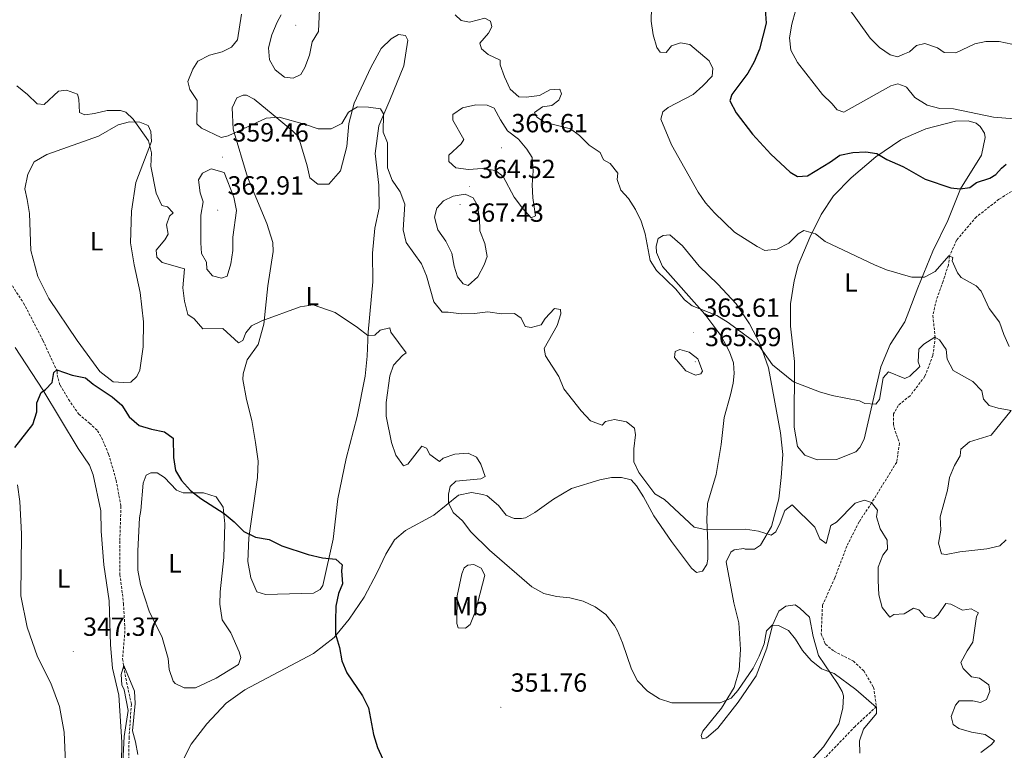
# Model space of a CAD drawing. Units: metres. Extents: x 614006 to 618510, y 4691956 to 4695000.
# Drawn here: x 617257 to 617633, y 4693052 to 4693331 of the extents above; entities that cross this region are included whole.
import ezdxf
from ezdxf.enums import TextEntityAlignment as Align

# ---------------------------------------------------------------- set-up
doc = ezdxf.new("R2010")
doc.units = ezdxf.units.M
doc.header["$MEASUREMENT"] = 0
doc.linetypes.add('TRAZOSX2', pattern=[1.5, 1, -0.5])
for name, color, linetype, lineweight in [('Carátula', 7, 'Continuous', 5), ('Level 11', 142, 'TRAZOSX2', 13), ('Level 36', 19, 'Continuous', 40), ('Level 37', 92, 'Continuous', 0), ('Level 4', 36, 'Continuous', 30), ('Level 41', 39, 'Continuous', 0), ('Level 5', 36, 'Continuous', 0), ('Level 7', 1, 'Continuous', 0)]:
    doc.layers.add(name, color=color, linetype=linetype, lineweight=lineweight)
doc.styles.add('Arial', font='ARIAL.TTF', dxfattribs={"height": 0.2})

# ---------------------------------------------------------------- blocks, each defined once
blk = doc.blocks.new('5PATER')
at = {"layer": 'Carátula', "linetype": 'Continuous', "lineweight": 5}
h = blk.add_hatch(color=250, dxfattribs=at)
edge = h.paths.add_edge_path()
edge.add_ellipse((0, 0), major_axis=(-1.33, -1.34), ratio=0.999422, start_angle=0, end_angle=360)

msp = doc.modelspace()

# ---------------------------------------------------------------- linework, layer by layer
at = {"layer": 'Level 11', "color": 142, "linetype": 'TRAZOSX2', "lineweight": 13}
for points in [[(617642.07, 4693269.57, 374.09), (617630.87, 4693262.67, 372.92), (617622.27, 4693255.91, 371.95), (617614.77, 4693247.09, 370.99), (617612.04, 4693241.08, 370), (617611.61, 4693237.57, 368.5), (617609.57, 4693231.39, 367.54), (617607.03, 4693224.29, 366.9), (617605.67, 4693218.27, 366.31), (617606.59, 4693209.99, 365), (617605.72, 4693203.05, 364.47), (617602.67, 4693195.11, 363.18), (617596.98, 4693187.69, 362.55), (617592.49, 4693184.03, 361.68), (617590.72, 4693180.78, 361.63), (617590.62, 4693177.01, 361.42), (617590.87, 4693175.59, 361.36), (617592.93, 4693169.55, 361.1), (617591.89, 4693162.37, 360.83), (617582.33, 4693146.84, 360), (617577.53, 4693139.58, 358.72), (617572.88, 4693130.32, 357.92), (617568.31, 4693118.21, 357.01), (617563.58, 4693107.77, 356.42), (617563.11, 4693096.81, 355.88), (617564.68, 4693092.87, 355.83), (617568.01, 4693090.18, 355.77), (617575.36, 4693086.46, 355.56), (617579.36, 4693082.68, 355.51), (617583.1, 4693076.47, 355.51), (617584.16, 4693069.09, 355), (617576.01, 4693061.51, 354.74), (617561.47, 4693046.35, 354.09)], [(617247.89, 4693239.62, 351.82), (617258.77, 4693223.09, 351.23), (617266.16, 4693208.83, 350.64), (617271.63, 4693197.01, 350.27), (617271.62, 4693195.67, 349.04), (617272.69, 4693191.73, 348.61), (617275.93, 4693186.28, 347.91), (617279.83, 4693180.65, 347.8), (617283.92, 4693177.29, 347.48), (617287, 4693174.35, 347.48), (617288.49, 4693171.83, 347.43), (617291.23, 4693165.37, 347.06), (617294.11, 4693155.49, 346.79), (617295.91, 4693145.52, 346.36), (617295.51, 4693132.22, 346.2), (617295.54, 4693119.5, 345.88), (617296.91, 4693108.45, 345.5), (617297.45, 4693097.99, 345.24), (617296.56, 4693087.29, 345.02), (617297.78, 4693079.83, 344.97), (617299.91, 4693070.03, 344.11), (617299.02, 4693057.41, 343.63), (617298.89, 4693046.53, 343.25)]]:
    msp.add_polyline3d(points, dxfattribs=at)
at = {"layer": 'Level 36', "color": 92, "linetype": 'Continuous', "lineweight": 0}
for points in [[(617391.27, 4693312.92, 360.26), (617395.16, 4693320.27, 360.64), (617399.02, 4693323.85, 361.17), (617401.87, 4693325.59, 361.34), (617404.47, 4693325.16, 361.39), (617405.38, 4693323.4, 361.34), (617403.91, 4693313.61, 360.91), (617398.5, 4693300.5, 360.05), (617394.27, 4693290.73, 359.84), (617392.97, 4693280.11, 359.41), (617394.33, 4693268.06, 358.82), (617394.38, 4693259.27, 358.5), (617392.84, 4693251.67, 358.12), (617391.87, 4693242.05, 357.21), (617392.07, 4693231.17, 356.73), (617390.23, 4693211.94, 354.96), (617389.85, 4693202.82, 354.05), (617389.15, 4693195.21, 353.41), (617385.99, 4693179.74, 352.88), (617381.89, 4693163.78, 351.8), (617378.73, 4693148.4, 351.16), (617376.9, 4693133.01, 350.36), (617372.97, 4693115.29, 349.39), (617371.96, 4693113.79, 349.39), (617369.36, 4693112.38, 349.34), (617351.04, 4693111.8, 349.07), (617347.78, 4693112.82, 349.07), (617345.54, 4693118.18, 349.07), (617344.32, 4693124.46, 349.29), (617344.78, 4693133.5, 349.98), (617348.06, 4693156.49, 350.79), (617348.34, 4693162.68, 351.27), (617347.28, 4693169.88, 351.64), (617345.82, 4693178.25, 352.55), (617343.84, 4693186.21, 352.82), (617342.46, 4693193.91, 353.41), (617342.55, 4693196.09, 353.52), (617344.08, 4693201.35, 353.84), (617348.29, 4693207.27, 354.11), (617350.42, 4693215.05, 355.02), (617351.99, 4693229.6, 355.98), (617354.06, 4693242.72, 356.52), (617353.91, 4693246.24, 356.57), (617351.6, 4693253.45, 356.94), (617344.15, 4693271.13, 358.44), (617338.71, 4693289.4, 359.94), (617338.33, 4693297.51, 360.8), (617340.1, 4693301.35, 361.17), (617342.53, 4693302.35, 361.17), (617343.79, 4693302.43, 361.12), (617346.71, 4693300.91, 361.01), (617356.13, 4693293.08, 359.57), (617361.55, 4693288.62, 359.41), (617363.71, 4693286.44, 359.35), (617367.01, 4693275.46, 359.03), (617367.99, 4693270.86, 358.98), (617370.99, 4693268.42, 358.76), (617375.26, 4693268.48, 358.76), (617379.63, 4693273.48, 359.08), (617382.1, 4693282.76, 359.41), (617382.89, 4693291.54, 359.62), (617384.94, 4693299.31, 360.05), (617391.27, 4693312.92, 360.26)], [(617300.91, 4693237.61, 352.39), (617303.2, 4693227.06, 351.96), (617304.49, 4693215.93, 351.22), (617304.45, 4693206.39, 350.73), (617303.07, 4693197.44, 350.63), (617301.97, 4693195.1, 350.52), (617299.7, 4693192.94, 350.46), (617297.02, 4693192.78, 350.46), (617293.01, 4693193.05, 350.41), (617287.92, 4693196.92, 350.25), (617279.27, 4693208.84, 350.46), (617268.47, 4693224.79, 351.43), (617264.16, 4693233.18, 351.64), (617261.52, 4693243.15, 352.02), (617261, 4693257.2, 352.66), (617260.19, 4693262.65, 352.93), (617259.29, 4693266.67, 352.93), (617260.4, 4693272.27, 352.98), (617262.85, 4693276.94, 353.09), (617267.71, 4693279.76, 353.25), (617287.41, 4693286.7, 354.37), (617294.87, 4693291.02, 354.54), (617299.23, 4693292.17, 354.8), (617303.16, 4693292.15, 355.02), (617306.25, 4693290.88, 355.12), (617307.33, 4693288.54, 355.12), (617307.56, 4693284.77, 355.07), (617301.63, 4693269.07, 354.05), (617299.99, 4693258.11, 353.73), (617299.61, 4693246.07, 352.71), (617300.91, 4693237.61, 352.39)], [(617596.47, 4693219.79, 368.72), (617594.98, 4693215.94, 368.4), (617589.42, 4693207.27, 367.6), (617585.87, 4693198.75, 366.64), (617579.47, 4693171.17, 363.53), (617577.78, 4693167.99, 363.37), (617576.35, 4693166.33, 363.21), (617568.97, 4693163.35, 362.99), (617561.53, 4693163.3, 362.94), (617556.85, 4693164.99, 362.94), (617554.11, 4693168.35, 362.99), (617552.8, 4693175.72, 363.48), (617552.91, 4693200.74, 365.78), (617551.39, 4693214.22, 366.69), (617551.34, 4693222.75, 367.38), (617552.8, 4693231.53, 368.3), (617554.25, 4693237.55, 367.97), (617558.73, 4693248.07, 369.42), (617563.13, 4693256.92, 371.03), (617567.84, 4693264.01, 371.94), (617574.49, 4693270.92, 373.01), (617583.97, 4693278.83, 374.88), (617593.46, 4693285.39, 376.11), (617595.4, 4693286.23, 376.38), (617603.02, 4693289.53, 377.45), (617614.32, 4693292.49, 378.15), (617619.18, 4693292.55, 378.42), (617622.27, 4693291.71, 378.47), (617623.69, 4693290.44, 378.42), (617625.35, 4693287.93, 378.26), (617625.67, 4693286.25, 378.15), (617624.31, 4693279.48, 377.56), (617616.21, 4693266.63, 374.56), (617611.39, 4693254.52, 372.95), (617605.73, 4693242.83, 371.08), (617599.98, 4693228.89, 369.47), (617596.47, 4693219.79, 368.72)], [(617343.17, 4693075.52, 347.73), (617369.42, 4693089.37, 348.86), (617377.31, 4693095.44, 349.98), (617382.95, 4693102.44, 350.78), (617388.76, 4693110.79, 351.96), (617393.66, 4693120.22, 352.93), (617397.04, 4693127.23, 353.19), (617400.24, 4693132.74, 353.46), (617404.53, 4693136.32, 353.68), (617415.35, 4693142.12, 354.1), (617424.67, 4693149.78, 355.6), (617429.69, 4693150.76, 355.98), (617434.04, 4693150.07, 356.25), (617435.63, 4693149.48, 356.35), (617439.96, 4693145.78, 356.51), (617442.87, 4693142.17, 356.46), (617445.96, 4693140.9, 356.51), (617448.81, 4693140.88, 356.51), (617450.23, 4693141.13, 356.51), (617453.84, 4693143.2, 357.1), (617460.97, 4693148.27, 357.16), (617467.77, 4693152.34, 357.42), (617478.66, 4693155.64, 358.5), (617483.1, 4693156.54, 358.92), (617486.86, 4693156.52, 359.19), (617490.62, 4693155.59, 359.4), (617492.62, 4693153.32, 359.4), (617495.28, 4693149.12, 359.3), (617499.26, 4693141.83, 359.08), (617506, 4693132.09, 358.87), (617513.56, 4693121.85, 358.82), (617515.56, 4693120.25, 358.82), (617517.83, 4693120.74, 358.87), (617519.43, 4693123.33, 359.03), (617519.85, 4693125.33, 359.19), (617519.8, 4693131.36, 359.94), (617519.42, 4693140.4, 360.32), (617519.7, 4693146.59, 360.42), (617523.01, 4693157.7, 361.06), (617524.91, 4693169.07, 361.98), (617526.04, 4693179.36, 362.14), (617528.51, 4693188.05, 362.83), (617529.53, 4693192.56, 363.32), (617529.88, 4693196.16, 363.58), (617529.57, 4693200.26, 363.96), (617528.08, 4693204.45, 364.17), (617524.85, 4693210.74, 364.71), (617518.69, 4693218.88, 364.92), (617502.54, 4693237.03, 365.35), (617500.31, 4693242.31, 365.56), (617500.15, 4693244.74, 365.67), (617500.92, 4693247.66, 365.83), (617502.85, 4693248.82, 366.1), (617505.36, 4693249.06, 366.1), (617510.19, 4693244.86, 366.05), (617516.52, 4693237.13, 365.94), (617523.6, 4693230.24, 366.26), (617530.59, 4693222.76, 366.15), (617535.74, 4693215.12, 365.62), (617539.81, 4693207.41, 364.92), (617542.95, 4693198.36, 364.12), (617547.6, 4693173.49, 362.89), (617548.4, 4693165.28, 362.19), (617547.86, 4693156.5, 361.33), (617546.9, 4693148.39, 360.58)], [(617255.51, 4693206.13, 350.7), (617266.07, 4693190.01, 350), (617279.6, 4693167.53, 348.93), (617283.92, 4693161.24, 348.83), (617285.33, 4693157.55, 348.83), (617288.28, 4693143.73, 348.72), (617288.41, 4693136.03, 348.66), (617289.36, 4693123.23, 347.97), (617291.47, 4693109.49, 347.49), (617291.89, 4693092.59, 346.74), (617292.69, 4693083.72, 346.42), (617295.07, 4693073.42, 346.15), (617296.25, 4693055.51, 345.51), (617296.13, 4693047.47, 345.29)], [(617303.57, 4693143.89, 348.43), (617304.37, 4693154.34, 348.64), (617305.56, 4693157.43, 348.8), (617307.32, 4693158.26, 348.86), (617309.75, 4693158.25, 348.96), (617312.5, 4693156.56, 349.07), (617317.16, 4693151.61, 349.44), (617319.67, 4693150.67, 349.61), (617327.37, 4693150.64, 350.14), (617332.21, 4693149.11, 350.14), (617334.95, 4693145.17, 349.82), (617335.59, 4693138.81, 349.5), (617335.2, 4693125.92, 348.59), (617333.72, 4693112.87, 348.11), (617333.7, 4693108.11, 348.11), (617334.59, 4693102.16, 347.89), (617337.83, 4693097.29, 347.84), (617341.06, 4693090, 347.68), (617341.64, 4693087.82, 347.68), (617340.79, 4693085.15, 347.68), (617332.31, 4693079.92, 347.41), (617324.35, 4693076.19, 347.41), (617320.08, 4693076.21, 347.3), (617316.57, 4693077.9, 347.3), (617315.83, 4693078.74, 347.3), (617314.26, 4693083.18, 347.3), (617313.94, 4693087.45, 347.3), (617311.63, 4693095.49, 347.3), (617306.74, 4693105.47, 347.36), (617303.36, 4693115.69, 347.46), (617302.38, 4693121.13, 347.68), (617302.41, 4693128.5, 347.95), (617303.06, 4693141.13, 348.27), (617303.57, 4693143.89, 348.43)], [(617275.01, 4693041.8, 345.02), (617274.26, 4693059.29, 346.15), (617272.46, 4693069.17, 346.47), (617269.15, 4693077.97, 347.06), (617264.1, 4693088.11, 347.75), (617260.13, 4693099.43, 348.45), (617257.76, 4693111.4, 348.88), (617258.03, 4693135, 349.79), (617257.34, 4693147.38, 350), (617256.45, 4693153.75, 349.84)], [(617546.9, 4693148.39, 360.58), (617544.17, 4693137.77, 360.26), (617539.88, 4693130.68, 360.21), (617537.69, 4693129.19, 359.84), (617534.09, 4693129.12, 359.62), (617533.51, 4693129.37, 359.41), (617529.91, 4693128.89, 359.41), (617528.65, 4693128.06, 359.41), (617526.88, 4693124.38, 359.35), (617529.82, 4693108.64, 358.92), (617531.63, 4693101.1, 358.07), (617532.33, 4693090.89, 357.37), (617531.79, 4693082.94, 356.52), (617529.84, 4693076.34, 355.55), (617525.03, 4693068.42, 354.91), (617517.88, 4693059.66, 353.78), (617517.29, 4693057.99, 353.73), (617517.62, 4693056.82, 353.46), (617519.29, 4693057.15, 353.3), (617523.66, 4693060.81, 353.3), (617531.41, 4693070.81, 353.68), (617538.23, 4693080.82, 353.84), (617542.37, 4693091.43, 354.59), (617544.51, 4693100.12, 354.91), (617546.96, 4693105.55, 355.55), (617549.56, 4693107.38, 355.71), (617553.16, 4693107.86, 355.71), (617554.99, 4693106.68, 355.71), (617558.66, 4693103.24, 355.71), (617560.05, 4693095.78, 355.39), (617562.02, 4693088.58, 355.07), (617569.25, 4693077.92, 354.69), (617571.08, 4693074.9, 354.64), (617571.66, 4693073.14, 354.59), (617571.39, 4693068.54, 354.43), (617569.85, 4693062.52, 354.32), (617563.96, 4693053.76, 354.05)], [(617424.16, 4693111.29, 352.87), (617425.95, 4693119.74, 353.62), (617426.88, 4693122.07, 354.1), (617428.23, 4693122.99, 354.16), (617430.57, 4693123.31, 354.16), (617433.33, 4693121.96, 354.1), (617434.82, 4693119.28, 353.78), (617431.24, 4693105.49, 353.25), (617429.13, 4693100.39, 352.87), (617427.36, 4693099.06, 352.87), (617424.6, 4693099.08, 352.5), (617424.11, 4693100.75, 352.44), (617424.16, 4693111.29, 352.87)], [(617318.02, 4693045.51, 346.07), (617322.66, 4693054.69, 346.66), (617328.72, 4693062.53, 347.2), (617336.04, 4693070.45, 347.14), (617343.17, 4693075.52, 347.73)], [(617563.96, 4693053.76, 354.05), (617543.27, 4693030.77, 353.25)]]:
    msp.add_polyline3d(points, dxfattribs=at)
at = {"layer": 'Level 4', "color": 36, "linetype": 'Continuous', "lineweight": 30}
for points in [[(617541.69, 4693335.26, 375), (617542.08, 4693329.91, 375), (617539.49, 4693320.02, 375), (617537.57, 4693315.15, 375), (617535.13, 4693310.78, 375), (617528.99, 4693302.61, 375), (617528.23, 4693300.18, 375), (617530.59, 4693295.6, 375), (617536.89, 4693287.49, 375), (617543.84, 4693279.88, 375), (617551.19, 4693272.97, 375), (617554.03, 4693271.37, 375), (617557.8, 4693271.6, 375), (617566.69, 4693276.92, 375), (617570.26, 4693279.47, 375), (617575.16, 4693280.48, 375), (617580.18, 4693280.79, 375), (617584.36, 4693280.18, 375), (617588.11, 4693277.82, 375), (617594.21, 4693275.12, 375), (617595.59, 4693274.36, 375), (617602.81, 4693270.39, 375), (617612.5, 4693267.09, 375), (617616.09, 4693266.65, 375), (617619.86, 4693267.22, 375), (617622.3, 4693269.05, 375), (617627.41, 4693270.7, 375), (617629.76, 4693272.11, 375), (617631.86, 4693274.53, 375), (617633.72, 4693276.02, 375)], [(617255.39, 4693167.94, 350), (617262.37, 4693176.78, 350), (617263.82, 4693181.54, 350), (617263.83, 4693184.97, 350), (617265.52, 4693188.9, 350), (617267.2, 4693190.14, 350), (617269.64, 4693192.81, 350), (617270.33, 4693196.57, 350), (617271.42, 4693197.57, 350), (617277.35, 4693195.53, 350), (617282.37, 4693194.51, 350), (617285.37, 4693192.15, 350), (617292.54, 4693187.35, 350), (617296.3, 4693184.06, 350), (617299.09, 4693179.65, 350), (617302.9, 4693176.35, 350), (617307.54, 4693174.9, 350), (617312.56, 4693173.95, 350), (617315.89, 4693171.51, 350), (617316.03, 4693164.15, 350), (617316.71, 4693159.2, 350), (617319, 4693155.35, 350), (617322.41, 4693151.49, 350), (617326.41, 4693148.48, 350), (617335.34, 4693142.81, 350), (617339.09, 4693139.61, 350), (617342.76, 4693135.92, 350), (617347.28, 4693133.79, 350), (617352.45, 4693132.86, 350), (617357.37, 4693130.49, 350), (617367.33, 4693127.15, 350), (617372.83, 4693125.82, 350), (617377.85, 4693125.3, 350), (617380.27, 4693123.19, 350), (617380.09, 4693120.94, 350), (617380.5, 4693115.95, 350), (617378.96, 4693112.24, 350), (617377.86, 4693107.36, 350), (617377.74, 4693101.87, 350), (617377.8, 4693096.68, 350), (617379.29, 4693091.66, 350), (617380.18, 4693086.55, 350), (617382.05, 4693081.91, 350), (617388.07, 4693073.13, 350), (617390.35, 4693068.67, 350), (617392.27, 4693058.47, 350), (617393.84, 4693053.52, 350), (617395.88, 4693048.96, 350)]]:
    msp.add_polyline3d(points, dxfattribs=at)
at = {"layer": 'Level 5', "color": 36, "linetype": 'Continuous', "lineweight": 0}
for points in [[(617635.88, 4693321.89, 385), (617630.96, 4693322.93, 385), (617625.96, 4693322.89, 385), (617621.75, 4693321.93, 385), (617614.46, 4693318.61, 385), (617610.02, 4693318.72, 385), (617607.52, 4693320.49, 385), (617602.59, 4693322.18, 385), (617599.41, 4693321.36, 385), (617596.81, 4693318.95, 385), (617594.88, 4693318.16, 385), (617592.16, 4693317.05, 385), (617589.44, 4693317.81, 385), (617585.27, 4693320.58, 385), (617581.74, 4693324.13, 385), (617572.71, 4693336.79, 385)], [(617341.89, 4693333.27, 360), (617340.42, 4693323.49, 360), (617338.15, 4693320.66, 360), (617334.54, 4693319, 360), (617329.68, 4693317.68, 360), (617325.25, 4693315.37, 360), (617323.3, 4693312.27, 360), (617321.45, 4693307.62, 360), (617322.26, 4693304.58, 360), (617324.99, 4693300.37, 360), (617324.88, 4693291.51, 360), (617326.63, 4693289.83, 360), (617334.22, 4693286.28, 360), (617336.82, 4693286.94, 360), (617351.33, 4693293.65, 360), (617356.32, 4693294.01, 360), (617366.29, 4693291.24, 360), (617371.14, 4693289.55, 360), (617376.14, 4693289.5, 360), (617380.18, 4693291.6, 360), (617382.71, 4693295.92, 360), (617386.23, 4693297.92, 360), (617390.33, 4693297.82, 360), (617394.93, 4693297.21, 360), (617396.09, 4693295.28, 360), (617395.97, 4693288.25, 360), (617397.63, 4693284.15, 360), (617397.59, 4693274.61, 360), (617399.46, 4693269.97, 360), (617402.48, 4693265.55, 360), (617404.21, 4693260.85, 360), (617403.59, 4693251.07, 360), (617404.79, 4693246.2, 360), (617410.56, 4693238.07, 360), (617412.45, 4693233.44, 360), (617415.34, 4693223.49, 360), (617418.42, 4693219.62, 360), (617420.76, 4693219.61, 360), (617425.86, 4693218.92, 360), (617430.86, 4693219.07, 360), (617435.91, 4693219.71, 360), (617441.09, 4693219.02, 360), (617446.11, 4693219.08, 360), (617448.61, 4693217.31, 360), (617450.19, 4693214.13, 360), (617452.45, 4693213.7, 360), (617456.22, 4693214.77, 360), (617457.82, 4693217.18, 360), (617461.35, 4693221.02, 360), (617463.61, 4693220.67, 360), (617463.77, 4693218.92, 360), (617462.41, 4693214.57, 360), (617457.43, 4693205.73, 360), (617457.84, 4693202.96, 360), (617462.99, 4693194.99, 360), (617464.94, 4693190.38, 360), (617471.46, 4693181.9, 360), (617475.13, 4693178.12, 360), (617479.47, 4693176.51, 360), (617480.81, 4693177.84, 360), (617484.25, 4693178.58, 360), (617488.76, 4693177.8, 360), (617491.85, 4693175.37, 360), (617492.25, 4693172.77, 360), (617491.56, 4693167.5, 360), (617491.63, 4693162.5, 360), (617493.53, 4693158.46, 360), (617499.68, 4693150.23, 360), (617503.35, 4693148.12, 360), (617514.61, 4693137.59, 360), (617518.7, 4693136.67, 360), (617534.18, 4693136.77, 360), (617539.19, 4693135.99, 360), (617544.04, 4693134.55, 360), (617545.8, 4693135.8, 360), (617547.49, 4693139.22, 360), (617549.27, 4693143.89, 360), (617552.04, 4693146.06, 360), (617560.7, 4693137.49, 360), (617562.52, 4693133.04, 360), (617565.02, 4693131.36, 360), (617566.73, 4693138.21, 360), (617568.91, 4693139.46, 360), (617576.05, 4693146.7, 360), (617579.66, 4693147.86, 360), (617582.33, 4693146.92, 360), (617584.58, 4693144.07, 360), (617584.23, 4693141.48, 360), (617585.55, 4693136.87, 360), (617588.29, 4693132.59, 360), (617588.36, 4693129.16, 360), (617586.59, 4693126.91, 360), (617584.82, 4693122.23, 360), (617584.78, 4693117.15, 360), (617585.1, 4693111.77, 360), (617586.37, 4693106.94, 360)], [(617371.64, 4693335.27, 365), (617371.35, 4693326.65, 365), (617368.82, 4693322.81, 365), (617367.82, 4693317.62, 365), (617366.02, 4693312.95, 365), (617364.5, 4693310.28, 365), (617361.65, 4693308.87, 365), (617358.3, 4693309.22, 365), (617354.72, 4693312.08, 365), (617352.64, 4693315.86, 365), (617352.16, 4693320.46, 365), (617353.52, 4693325.48, 365), (617355.47, 4693330.24, 365), (617357.11, 4693333.03, 365)], [(617442.31, 4693309.34, 365), (617440.65, 4693313.95, 365), (617440.66, 4693315.79, 365), (617435.99, 4693317.91, 365), (617433.49, 4693320.09, 365), (617432.83, 4693322.27, 365), (617436.11, 4693326.1, 365), (617437.37, 4693328.44, 365), (617436.97, 4693330.62, 365), (617434.71, 4693331.8, 365), (617428.93, 4693330.24, 365), (617425.75, 4693330.92, 365), (617423.42, 4693333.11, 365)], [(617596.25, 4693233.35, 370), (617588.03, 4693235.73, 370), (617583.4, 4693237.69, 370), (617564.55, 4693246.54, 370), (617560.91, 4693249.53, 370), (617556.48, 4693250.8, 370), (617554.3, 4693249.47, 370), (617550.69, 4693245.98, 370), (617546.27, 4693243.64, 370), (617541.64, 4693243.17, 370), (617538.63, 4693244.61, 370), (617529.98, 4693250.18, 370), (617522.37, 4693257.49, 370), (617518.96, 4693261.26, 370), (617516.14, 4693265.39, 370), (617505.93, 4693283.5, 370), (617501.95, 4693293.22, 370), (617502.64, 4693296.06, 370), (617504.74, 4693297.64, 370), (617514.21, 4693302.62, 370), (617517.99, 4693305.95, 370), (617521.53, 4693309.61, 370), (617521.79, 4693312.54, 370), (617520.3, 4693315.48, 370), (617512.96, 4693321.7, 370), (617509.45, 4693322.39, 370), (617506.01, 4693321.23, 370), (617503.91, 4693318.73, 370), (617501.65, 4693318.82, 370), (617500.41, 4693320.59, 370), (617498.94, 4693325.37, 370), (617498.28, 4693330.64, 370), (617498.38, 4693335.82, 370)], [(617636.67, 4693293.36, 380), (617628.81, 4693294.06, 380), (617613.51, 4693297.23, 380), (617608.33, 4693297.33, 380), (617603.49, 4693298.56, 380), (617598.81, 4693301.48, 380), (617595.65, 4693305.43, 380), (617595.08, 4693305.66, 380), (617592.39, 4693306.78, 380), (617589.71, 4693305.95, 380), (617571.67, 4693295.91, 380), (617569.17, 4693296.76, 380), (617567.17, 4693299.19, 380), (617563.6, 4693302.7, 380), (617554.02, 4693314.9, 380), (617551.53, 4693319.6, 380), (617551.05, 4693324.29, 380), (617551.91, 4693329.55, 380), (617553.27, 4693334.57, 380)], [(617256.23, 4693306.02, 355), (617260.23, 4693302.66, 355), (617263.9, 4693299.04, 355), (617266.57, 4693298.78, 355), (617272.12, 4693303.94, 355), (617275.13, 4693304.26, 355), (617279.39, 4693302.82, 355), (617279.81, 4693300.89, 355), (617280.12, 4693295.79, 355), (617282.12, 4693294.94, 355), (617285.8, 4693295.35, 355), (617290.66, 4693296.58, 355), (617295.77, 4693296.55, 355), (617297.85, 4693295.96, 355), (617300.6, 4693293.27, 355), (617306.42, 4693284.96, 355), (617307.57, 4693280.35, 355), (617307.38, 4693275.35, 355), (617309.34, 4693265.03, 355), (617311.58, 4693260.25, 355), (617313.67, 4693259.82, 355), (617315.83, 4693257.47, 355), (617314.41, 4693256.22, 355), (617313.31, 4693252.97, 355), (617313.96, 4693249.36, 355), (617312.61, 4693247.2, 355), (617309.33, 4693243.2, 355), (617309.57, 4693240.6, 355), (617311.65, 4693238.5, 355), (617320.17, 4693236.12, 355), (617319.55, 4693228.84, 355), (617320.12, 4693223.74, 355), (617321.43, 4693218.71, 355), (617323.85, 4693217.11, 355), (617327.17, 4693213.28, 355), (617334.77, 4693213.41, 355), (617340.79, 4693207.91, 355), (617342.39, 4693208.82, 355), (617343.57, 4693211.66, 355), (617345.76, 4693214.33, 355), (617349.7, 4693216.32, 355), (617364.28, 4693221.69, 355), (617369.23, 4693222.44, 355), (617377.64, 4693219.41, 355), (617386.17, 4693213.73, 355), (617390.17, 4693210.7, 355), (617392.77, 4693210.85, 355), (617394.78, 4693212.69, 355), (617398.47, 4693213.67, 355), (617398.88, 4693212, 355), (617404.78, 4693204.11, 355), (617403.36, 4693203.11, 355), (617399.91, 4693199.36, 355), (617398.55, 4693195.26, 355), (617397.17, 4693185.15, 355), (617397.14, 4693179.96, 355), (617399.19, 4693169.91, 355), (617400.76, 4693164.97, 355), (617403.75, 4693160.94, 355), (617405.43, 4693161.6, 355), (617410.73, 4693168.52, 355), (617412.48, 4693167.76, 355), (617413.81, 4693165.33, 355), (617417.48, 4693162.63, 355), (617418.91, 4693163.88, 355), (617423.27, 4693165.45, 355), (617428.37, 4693165.76, 355), (617431.63, 4693164.24, 355), (617433.2, 4693161.64, 355), (617434.88, 4693156.91, 355), (617433.26, 4693156.03, 355), (617423.72, 4693155.07, 355), (617421.53, 4693153.07, 355)], [(617633.61, 4693132.78, 365), (617631.21, 4693130.42, 365), (617626.33, 4693129.32, 365), (617616.03, 4693128.18, 365), (617610.81, 4693127.14, 365), (617608.97, 4693127.4, 365), (617607.9, 4693131.42, 365), (617608.68, 4693136.43, 365), (617608.45, 4693141.54, 365), (617611.26, 4693151.73, 365), (617612.09, 4693156.46, 365), (617613.98, 4693161.09, 365), (617616.09, 4693164.76, 365), (617616.35, 4693167.36, 365), (617619.71, 4693170.1, 365), (617627.88, 4693172.61, 365), (617635.57, 4693182.08, 365), (617630.56, 4693182.94, 365), (617627.22, 4693183.96, 365), (617625.05, 4693186.39, 365), (617624.4, 4693189.53, 365), (617620.9, 4693193.11, 365), (617613.39, 4693197.32, 365), (617611.15, 4693201.6, 365), (617610.75, 4693205.29, 365), (617608.25, 4693208.98, 365), (617606.5, 4693210.07, 365), (617602.22, 4693207.41, 365), (617600.29, 4693205.42, 365), (617600.1, 4693200.65, 365), (617600.76, 4693198.8, 365), (617596.86, 4693195.17, 365), (617594.96, 4693194.23, 365), (617588.79, 4693196.85, 365), (617586.69, 4693194.6, 365), (617585.39, 4693186.24, 365), (617583.88, 4693184.49, 365), (617579.7, 4693184.68, 365), (617577.69, 4693185.77, 365), (617567.22, 4693187.85, 365), (617562.4, 4693189.19, 365), (617552.54, 4693193, 365), (617544.45, 4693199.5, 365), (617539.31, 4693206.91, 365), (617536.4, 4693209.12, 365), (617527.57, 4693215.61, 365), (617523.33, 4693218.26, 365), (617513.81, 4693222.07, 365), (617510.95, 4693224.36, 365), (617507.62, 4693228.31, 365), (617500.29, 4693235.45, 365), (617497.79, 4693239.31, 365), (617495.9, 4693249.44, 365), (617494.4, 4693254.3, 365), (617492.28, 4693258.83, 365), (617489.53, 4693263.03, 365), (617486.62, 4693266.14, 365), (617485.22, 4693270.24, 365), (617485.48, 4693272.67, 365), (617482.57, 4693276.36, 365), (617480.07, 4693277.71, 365), (617478.82, 4693280.56, 365), (617474.57, 4693283.26, 365), (617470.82, 4693286.96, 365), (617467.4, 4693289.57, 365), (617457.54, 4693292.12, 365), (617454.54, 4693294.06, 365), (617453.71, 4693295.74, 365), (617456.81, 4693297.98, 365), (617460.33, 4693298.47, 365), (617463.02, 4693300.46, 365), (617463.95, 4693302.97, 365), (617463.37, 4693304.65, 365), (617459.6, 4693304.5, 365), (617455.66, 4693302.25, 365), (617450.55, 4693301.61, 365), (617447.71, 4693301.71, 365), (617444.46, 4693304.65, 365), (617442.31, 4693309.34, 365)], [(617423.63, 4693274.68, 365), (617428.58, 4693273.98, 365), (617433.75, 4693274.38, 365), (617438.77, 4693273.69, 365), (617441.77, 4693271.42, 365), (617446, 4693263.45, 365), (617449.07, 4693259.34, 365), (617452.49, 4693255.64, 365), (617454.08, 4693256.39, 365), (617453.11, 4693263.25, 365), (617452.8, 4693268.24, 365), (617453.16, 4693273.54, 365), (617452.76, 4693278.56, 365), (617450.77, 4693281.75, 365), (617447.59, 4693285.62, 365), (617443.35, 4693288.81, 365), (617440.69, 4693293.01, 365), (617438.37, 4693297.45, 365), (617435.62, 4693298.64, 365), (617431.27, 4693298.66, 365), (617426.24, 4693297.59, 365), (617422.55, 4693295.02, 365), (617422.54, 4693292.84, 365), (617426.77, 4693285.54, 365), (617425.76, 4693283.87, 365), (617421.05, 4693279.46, 365), (617420.96, 4693277.03, 365), (617423.63, 4693274.68, 365)], [(617335.26, 4693272.91, 360), (617339.02, 4693263.51, 360), (617339.97, 4693258.33, 360), (617338.58, 4693248.21, 360), (617338.56, 4693243.1, 360), (617337.87, 4693238.09, 360), (617336.41, 4693233.31, 360), (617334.33, 4693232.58, 360), (617330.9, 4693233.43, 360), (617328.65, 4693235.95, 360), (617328.58, 4693238.63, 360), (617326.67, 4693241.99, 360), (617326.36, 4693246.09, 360), (617326.41, 4693256.63, 360), (617327.26, 4693261.73, 360), (617326.11, 4693265.17, 360), (617325.53, 4693270.14, 360), (617327.06, 4693272.61, 360), (617330.33, 4693274.27, 360), (617335.26, 4693272.91, 360)], [(617422.66, 4693263.81, 365), (617427.26, 4693264.62, 365), (617430.35, 4693263.19, 365), (617431.85, 4693260.59, 365), (617432.74, 4693255.65, 365), (617432.88, 4693250.65, 365), (617434.79, 4693245.76, 365), (617435.7, 4693240.84, 365), (617434.5, 4693237.65, 365), (617432.14, 4693233.06, 365), (617428.44, 4693229.73, 365), (617426.52, 4693230.41, 365), (617424.27, 4693233.09, 365), (617423.12, 4693237.2, 365), (617422.22, 4693242.14, 365), (617419.82, 4693246.67, 365), (617416.83, 4693251.03, 365), (617415.59, 4693255.81, 365), (617416.44, 4693259.23, 365), (617418.97, 4693262.07, 365), (617422.66, 4693263.81, 365)], [(617634.82, 4693206.5, 370), (617632.8, 4693211.09, 370), (617631.17, 4693215.82, 370), (617627.18, 4693221.01, 370), (617624.11, 4693227.64, 370), (617622.2, 4693229.65, 370), (617616.53, 4693232.86, 370), (617615.11, 4693234.62, 370), (617613.08, 4693239.2, 370), (617613.3, 4693240.49, 370), (617611.79, 4693241.08, 370), (617606.58, 4693235.17, 370), (617602.55, 4693232.99, 370), (617597.69, 4693232.93, 370), (617596.25, 4693233.35, 370)], [(617514.87, 4693202.69, 365), (617516.03, 4693201.76, 365), (617517.77, 4693197.07, 365), (617517.18, 4693196.07, 365), (617515.09, 4693195.57, 365), (617511.41, 4693197.18, 365), (617507.17, 4693202.3, 365), (617507.43, 4693204.64, 365), (617509.19, 4693205.31, 365), (617512.7, 4693204.37, 365), (617514.87, 4693202.69, 365)], [(617421.53, 4693153.07, 355), (617420.94, 4693150.15, 355), (617420.95, 4693146.81, 355), (617422.69, 4693143.2, 355), (617426.19, 4693139.92, 355), (617429.43, 4693135.81, 355), (617436.52, 4693128.72, 355), (617452.68, 4693114.79, 355), (617457.27, 4693112.25, 355), (617462.15, 4693111.15, 355), (617467.22, 4693110.54, 355), (617472.23, 4693109.34, 355), (617476.91, 4693107.15, 355), (617480.93, 4693104.18, 355), (617484.23, 4693099.97, 355), (617485.32, 4693097.99, 355), (617487.34, 4693093.41, 355), (617490.77, 4693083.4, 355), (617493.02, 4693078.94, 355), (617496.84, 4693075.01, 355), (617501.35, 4693071.98, 355), (617506.12, 4693070.46, 355), (617524.6, 4693070.53, 355), (617528.71, 4693072.27, 355), (617531.23, 4693075.19, 355), (617537.13, 4693083.7, 355), (617539.41, 4693088.29, 355), (617541.27, 4693093.05, 355), (617542.21, 4693097.98, 355), (617544.4, 4693100.15, 355), (617546.74, 4693100.05, 355), (617550.66, 4693098.11, 355), (617553.24, 4693094.83, 355), (617555.98, 4693090.55, 355), (617559.31, 4693086.69, 355), (617563.23, 4693083.49, 355), (617568.07, 4693081.71, 355), (617576.33, 4693075.65, 355), (617584.16, 4693068.76, 355), (617584.24, 4693066.41, 355), (617579.19, 4693060.41, 355), (617577.66, 4693056.07, 355), (617577.89, 4693051.3, 355)], [(617586.37, 4693106.94, 360), (617589.24, 4693103.22, 360), (617590.84, 4693104.22, 360), (617594.69, 4693104.53, 360), (617598.29, 4693106.6, 360), (617600.3, 4693106.01, 360), (617602.63, 4693103.49, 360), (617606.06, 4693102.64, 360), (617607.74, 4693104.14, 360), (617610.6, 4693108.39, 360), (617612.53, 4693108.13, 360), (617617, 4693105.88, 360), (617620.3, 4693106.34, 360), (617623.05, 4693104.91, 360), (617622.29, 4693103.4, 360), (617620.99, 4693093.7, 360), (617618.72, 4693090.37, 360), (617616.36, 4693085.94, 360), (617617.27, 4693083.68, 360), (617620.43, 4693080.49, 360), (617623.44, 4693079.89, 360), (617627.03, 4693077.36, 360), (617627.43, 4693074.93, 360), (617626.17, 4693071.76, 360), (617623.82, 4693070.68, 360), (617620.89, 4693071.28, 360), (617615.79, 4693071.3, 360), (617614.27, 4693069.64, 360), (617612.67, 4693065.29, 360), (617613.49, 4693062.19, 360), (617615.66, 4693060.68, 360), (617620.47, 4693059.34, 360), (617625.6, 4693058.46, 360), (617629.27, 4693056.01, 360), (617628.1, 4693054.6, 360), (617623.98, 4693051.6, 360)], [(617296.58, 4693045.35, 345), (617297.13, 4693057.65, 345), (617298.69, 4693067.58, 345), (617297.21, 4693075.47, 345), (617296.22, 4693077.4, 345), (617296.07, 4693081.33, 345), (617297.01, 4693084.74, 345), (617301.06, 4693074.93, 345), (617301.37, 4693070.25, 345), (617300.32, 4693059.79, 345), (617301.47, 4693055.69, 345), (617302.34, 4693050.77, 345)]]:
    msp.add_polyline3d(points, dxfattribs=at)

# ---------------------------------------------------------------- block references
at = {"layer": 'Level 7', "color": 19, "linetype": 'Continuous', "lineweight": 0, "xscale": 0.09999983015004542, "yscale": 0.09999983015004542}
for p in [(617362.63, 4693329.09, 367.36), (617441.15, 4693282.3, 366.61), (617334.7, 4693278.77, 359.47), (617428.87, 4693267.63, 364.52), (617425.32, 4693260.7, 367.43), (617332.86, 4693258.53, 362.92), (617514.41, 4693211.89, 363.61), (617515.03, 4693200.68, 365.59), (617277.74, 4693090.14, 347.38), (617440.88, 4693068.82, 351.77)]:
    msp.add_blockref('5PATER', p, dxfattribs=at)

# ---------------------------------------------------------------- texts
at = {"layer": 'Level 37', "color": 92, "linetype": 'Continuous', "lineweight": 0, "style": 'Arial'}
for s, p in [('L', (617286.66, 4693246.63, 352.53)), ('L', (617574.4, 4693230.93, 368.99)), ('L', (617368.97, 4693225.67, 355.26)), ('L', (617316.55, 4693123.75, 348.06)), ('L', (617274.1, 4693118.01, 348.49)), ('Mb', (617428.96, 4693107.35, 352.98))]:
    msp.add_text(s, height=7, dxfattribs=at).set_placement(p, align=Align.MIDDLE_CENTER)
at = {"layer": 'Level 41', "color": 19, "linetype": 'Continuous', "lineweight": 0, "style": 'Arial'}
for s, p in [('366.61', (617444.9, 4693286.05, 366.61)), ('359.46', (617338.45, 4693282.51, 359.47)), ('364.52', (617432.61, 4693268.55, 364.52)), ('362.91', (617336.61, 4693262.28, 362.92)), ('367.43', (617428.13, 4693251.9, 367.43)), ('363.61', (617518.16, 4693215.64, 363.61)), ('365.59', (617518.77, 4693204.43, 365.59)), ('347.37', (617281.49, 4693093.89, 347.38)), ('351.76', (617444.63, 4693072.57, 351.77))]:
    msp.add_text(s, height=7, dxfattribs=at).set_placement(p, align=Align.BOTTOM_LEFT)

doc.saveas('drawing.dxf')
